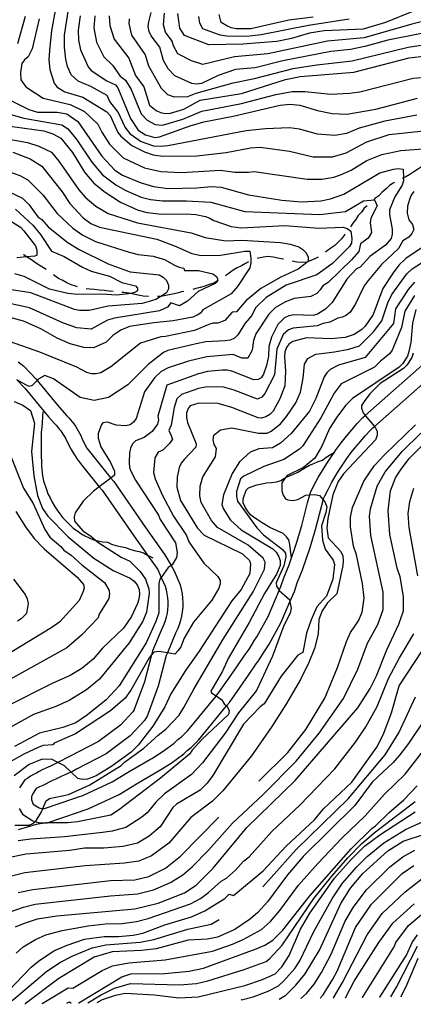
# Model space of a CAD drawing. Units: inches. Extents: x 659982 to 663706, y 4161135 to 4163518.
# Drawn here: x 662588 to 662807, y 4161184 to 4161732 of the extents above; entities that cross this region are included whole.
import ezdxf

# ---------------------------------------------------------------- set-up
doc = ezdxf.new("R2010")
doc.units = ezdxf.units.IN
doc.header["$MEASUREMENT"] = 0
doc.layers.add('Cartografia', color=7, linetype='Continuous')

# ---------------------------------------------------------------- blocks, each defined once
blk = doc.blocks.new('38')
at = {"layer": 'Cartografia', "color": 7, "linetype": 'Continuous'}
blk.add_lwpolyline([(662626.08, 4161185.26), (662626.01, 4161185.21)], dxfattribs=at)
blk = doc.blocks.new('39')
at = {"layer": 'Cartografia', "color": 7, "linetype": 'Continuous'}
blk.add_lwpolyline([(662600.64, 4161184.76), (662600.59, 4161184.72)], dxfattribs=at)
blk = doc.blocks.new('40')
at = {"layer": 'Cartografia', "color": 7, "linetype": 'Continuous'}
for points in [[(663223.85, 4161196.87), (663223.84, 4161196.92)], [(662788.23, 4161188.42), (662788.2, 4161188.38)]]:
    blk.add_lwpolyline(points, dxfattribs=at)
blk = doc.blocks.new('41')
at = {"layer": 'Cartografia', "color": 7, "linetype": 'Continuous'}
for points in [[(663292.33, 4161198.21), (663292.34, 4161198.25)], [(662732.33, 4161187.32), (662732.26, 4161187.29)]]:
    blk.add_lwpolyline(points, dxfattribs=at)
blk = doc.blocks.new('42')
at = {"layer": 'Cartografia', "color": 7, "linetype": 'Continuous'}
for points in [[(663250.67, 4161197.4), (663250.66, 4161197.44)], [(662769.23, 4161188.04), (662769.21, 4161188.01)]]:
    blk.add_lwpolyline(points, dxfattribs=at)
blk = doc.blocks.new('43')
at = {"layer": 'Cartografia', "color": 7, "linetype": 'Continuous'}
for points in [[(663307.77, 4161198.51), (663307.79, 4161198.55)], [(662711.46, 4161186.92), (662711.25, 4161186.88)]]:
    blk.add_lwpolyline(points, dxfattribs=at)
blk = doc.blocks.new('44')
at = {"layer": 'Cartografia', "color": 7, "linetype": 'Continuous'}
for points in [[(663234.73, 4161197.09), (663234.73, 4161197.13)], [(662778.61, 4161188.23), (662778.58, 4161188.19)]]:
    blk.add_lwpolyline(points, dxfattribs=at)
blk = doc.blocks.new('45')
at = {"layer": 'Cartografia', "color": 7, "linetype": 'Continuous'}
for points in [[(663274.1, 4161197.85), (663274.1, 4161197.9)], [(662755.14, 4161187.77), (662755.1, 4161187.73)]]:
    blk.add_lwpolyline(points, dxfattribs=at)
blk = doc.blocks.new('46')
at = {"layer": 'Cartografia', "color": 7, "linetype": 'Continuous'}
for points in [[(663281.92, 4161198.01), (663281.92, 4161198.05)], [(662744.41, 4161187.56), (662744.36, 4161187.52)]]:
    blk.add_lwpolyline(points, dxfattribs=at)
blk = doc.blocks.new('47')
at = {"layer": 'Cartografia', "color": 7, "linetype": 'Continuous'}
blk.add_lwpolyline([(662614.35, 4161185.03), (662614.26, 4161184.98)], dxfattribs=at)
blk = doc.blocks.new('48')
at = {"layer": 'Cartografia', "color": 7, "linetype": 'Continuous'}
for points in [[(663206.36, 4161196.53), (663206.35, 4161196.58)], [(662794.43, 4161188.54), (662794.4, 4161188.5)]]:
    blk.add_lwpolyline(points, dxfattribs=at)
blk = doc.blocks.new('50')
at = {"layer": 'Cartografia', "color": 7, "linetype": 'Continuous'}
blk.add_lwpolyline([(662591.15, 4161184.58), (662591.08, 4161184.53)], dxfattribs=at)
blk = doc.blocks.new('58')
at = {"layer": 'Cartografia', "color": 7, "linetype": 'Continuous'}
for points in [[(662616.72, 4161185.08), (662616.79, 4161185.03)], [(662620.85, 4161185.11), (662620.92, 4161185.16)]]:
    blk.add_lwpolyline(points, dxfattribs=at)

msp = doc.modelspace()

# ---------------------------------------------------------------- linework, layer by layer
at = {"layer": 'Cartografia', "color": 7, "linetype": 'Continuous'}
for points in [[(662608.23, 4161739.48), (662605.77, 4161726.24), (662604.66, 4161715.43), (662604.37, 4161710.03), (662604.9, 4161704.62), (662607.31, 4161697.05), (662608.93, 4161694.88), (662613.25, 4161692.17), (662623.24, 4161689.17), (662636.46, 4161681.03), (662638.35, 4161679.14), (662642.65, 4161669.67), (662644.26, 4161667.49), (662650.47, 4161662.34), (662657.48, 4161658.81), (662662.34, 4161657.17), (662667.75, 4161656.35), (662686.67, 4161656.57), (662702.89, 4161658.42), (662716.4, 4161661.09), (662721.81, 4161661.35), (662738.02, 4161659.14), (662751.25, 4161656.14), (662762.06, 4161656.11), (662769.64, 4161658.25), (662781, 4161664.44), (662793.45, 4161668.46), (662823.18, 4161671.63)], [(662648.88, 4161732.88), (662648.73, 4161730.18), (662650.34, 4161723.69), (662657.88, 4161712.86), (662659.76, 4161706.64), (662666.75, 4161694.19), (662670.26, 4161690.8), (662673.96, 4161689.47), (662681.61, 4161689.69), (662686.2, 4161691.57), (662706.8, 4161697.3), (662718.71, 4161699.65), (662740.17, 4161705.3), (662753.31, 4161707.35), (662772.87, 4161709.46), (662804.1, 4161717.08), (662828.04, 4161720.87), (662844.27, 4161722.79), (662851.03, 4161723.17), (662875.46, 4161722.3), (662882.22, 4161722.69), (662893.98, 4161725.5), (662919.93, 4161739.49)], [(662591.19, 4161734.11), (662586.83, 4161718.99)], [(662598.89, 4161732.87), (662595.07, 4161716.13), (662592.89, 4161711.68), (662590.86, 4161710.06), (662589.37, 4161708.04), (662588.54, 4161703.04), (662588.67, 4161698.99), (662591.5, 4161695.06), (662601.08, 4161688.68), (662616.2, 4161685.27), (662624.16, 4161681.2), (662631.58, 4161674.29), (662633.84, 4161669.7), (662638.11, 4161663.13), (662645.72, 4161655.46), (662657.42, 4161649.9), (662666.51, 4161647.84), (662678.12, 4161647.4), (662699.83, 4161648.66), (662707.73, 4161647.57), (662715.22, 4161647.48), (662718.42, 4161647.98), (662747.98, 4161643.58), (662756.09, 4161643.69), (662762.68, 4161644.74), (662766.5, 4161645.96), (662772.32, 4161648.65), (662781.09, 4161654.02), (662789.41, 4161657.44), (662799.93, 4161659.51), (662812.21, 4161660.44)], [(662808.87, 4161679.31), (662791.03, 4161675.9), (662776.84, 4161671.99), (662769.8, 4161669.06), (662763.3, 4161668), (662753.72, 4161668.72), (662743.59, 4161671.43), (662738.18, 4161672.25), (662724.68, 4161671.58), (662714, 4161670.53), (662670.49, 4161662.14), (662666.81, 4161661.76), (662662.76, 4161662.03), (662655.33, 4161664.62), (662650.07, 4161668.28), (662646.82, 4161672.5), (662642.87, 4161680.88), (662638.31, 4161686.88), (662636.71, 4161690.1), (662627.69, 4161695.11), (662620.56, 4161698.1), (662616.78, 4161701.62), (662614.63, 4161706.35), (662613.68, 4161710.38), (662613.01, 4161717.02), (662613.06, 4161723.76), (662614.98, 4161737.03)], [(662621.73, 4161734.58), (662620.63, 4161726.48), (662620.88, 4161721.07), (662621.95, 4161715.66), (662626.25, 4161706.19), (662627.87, 4161704.03), (662636.5, 4161698.33), (662641.36, 4161696.14), (662642.71, 4161694.52), (662649.69, 4161677.48), (662654, 4161670.98), (662658.05, 4161668.27), (662663.18, 4161666.9), (662665.88, 4161667.17), (662682.92, 4161673.34), (662690.49, 4161675.48), (662706.72, 4161678.68), (662732.95, 4161684.83), (662738.35, 4161685.36), (662743.76, 4161684.8), (662753.75, 4161681.81), (662761.85, 4161680.16), (662769.96, 4161679.87), (662786.18, 4161682.54), (662809.17, 4161688.69)], [(662629.83, 4161734.56), (662629.41, 4161727.8), (662630.74, 4161719.83), (662634.85, 4161711.79), (662639.61, 4161707.11), (662643.94, 4161701), (662646.9, 4161698.69), (662650.12, 4161693.44), (662655.62, 4161680.05), (662659.01, 4161676.37), (662663.46, 4161674.06), (662667.51, 4161673.65), (662678.71, 4161676.98), (662689.42, 4161681.56), (662711.47, 4161685.67), (662730.48, 4161690.73), (662739.61, 4161692.36), (662746.61, 4161692.5), (662761.06, 4161690.97), (662771.44, 4161691.45), (662777.28, 4161692.29), (662806.9, 4161699.91), (662830.89, 4161701.7)], [(662637.94, 4161734.54), (662638.2, 4161729.13), (662640.61, 4161721.56), (662648.69, 4161710.99), (662652.45, 4161701.25), (662657.03, 4161695.02), (662660.25, 4161684.75), (662664.02, 4161681.76), (662666.45, 4161680.68), (662669.15, 4161680.13), (662671.86, 4161680.39), (662679.43, 4161682.54), (662688.36, 4161687.65), (662711.34, 4161691.37), (662735.95, 4161699.15), (662744.06, 4161700.75), (662773.8, 4161703.11), (662804.63, 4161711.14), (662842.47, 4161715.63)], [(662827.37, 4161727.84), (662792.76, 4161720.9), (662780.05, 4161717.42), (662771.94, 4161715.81), (662761.12, 4161714.76), (662734.36, 4161709.42), (662718.94, 4161705.68), (662708.13, 4161704.63), (662698.39, 4161701.41), (662689.19, 4161696.84), (662686.49, 4161696.57), (662683.79, 4161696.85), (662674.34, 4161701.2), (662670.56, 4161704.99), (662668.14, 4161709.59), (662666, 4161717.16), (662661.15, 4161723.39), (662660.08, 4161725.83), (662659.54, 4161728.53), (662659.82, 4161731.23), (662661.18, 4161736.36)], [(662855.76, 4161736.95), (662815.22, 4161732.03), (662806.06, 4161729.97), (662779.52, 4161722.28), (662759.24, 4161720.44), (662726.03, 4161713.47), (662707.47, 4161711.65), (662689.89, 4161707.51), (662683.61, 4161709.45), (662676.06, 4161713.41), (662673.55, 4161717.85), (662672.9, 4161720.39), (662669.12, 4161725.53), (662668.05, 4161729.45), (662668.61, 4161736.07)], [(662806.04, 4161736.81), (662791.43, 4161730.9), (662778.99, 4161727.15), (662757.37, 4161726.12), (662749.26, 4161724.79), (662739.25, 4161721.84), (662731.14, 4161720.24), (662712.21, 4161718.67), (662693.3, 4161718.45), (662679.8, 4161723.62), (662677.1, 4161727.68), (662676.04, 4161735.79)], [(662771.33, 4161732.65), (662748.75, 4161729.1), (662722.38, 4161723.9), (662714.27, 4161722.97), (662703.27, 4161723.14), (662699.55, 4161723.7), (662689.94, 4161727.24), (662688.19, 4161730.49), (662687.64, 4161734.24)], [(662751.17, 4161733.71), (662737.65, 4161732.12), (662716.56, 4161727.31), (662708.45, 4161727.33), (662705.75, 4161727.87), (662703.32, 4161728.96), (662700.08, 4161730.86), (662699.01, 4161735.19)], [(662576.76, 4161690.64), (662593.23, 4161682.49), (662598.09, 4161680.86), (662608.9, 4161680.83), (662614.3, 4161680.01), (662620.5, 4161675.67), (662633.7, 4161656.44), (662640.98, 4161648.59), (662645.29, 4161645.87), (662655.01, 4161641.79), (662662.57, 4161639.61), (662670.41, 4161638.51), (662686.62, 4161638.73), (662694.73, 4161639.52), (662700.14, 4161639.24), (662715.26, 4161634.88), (662733.9, 4161631.86), (662744.71, 4161631.02), (662755.52, 4161631.53), (662760.93, 4161632.6), (662768.23, 4161635.28), (662788.26, 4161647.13), (662795.83, 4161649.27), (662798.53, 4161649.53), (662801.24, 4161649.25), (662801.43, 4161644.3), (662801.49, 4161642.77), (662800.67, 4161640.34), (662796.6, 4161633.86), (662793.61, 4161626.57), (662793.61, 4161623.87), (662795.21, 4161615.76), (662795.2, 4161613.06), (662794.65, 4161610.62), (662791.4, 4161606.85), (662782.74, 4161600.66), (662777.32, 4161594.72), (662775.42, 4161593.65), (662770, 4161587.99), (662761.86, 4161575.03), (662758.07, 4161571.26), (662753.74, 4161568.57), (662751.3, 4161567.76), (662740.49, 4161568.06), (662737.79, 4161567.53), (662735.36, 4161566.45), (662731.56, 4161562.68), (662728.03, 4161555.66), (662726.67, 4161550.53), (662726.38, 4161545.13), (662725.29, 4161539.99), (662723.66, 4161535.13), (662722.3, 4161532.98), (662720.68, 4161532.17), (662718.24, 4161531.9), (662706.09, 4161536.8), (662703.39, 4161537.35), (662700.69, 4161537.35), (662692.58, 4161536.56), (662687.44, 4161535.23), (662669.86, 4161529.05), (662664.95, 4161511.77), (662665.22, 4161509.61), (662664.67, 4161507.18), (662661.69, 4161503.13), (662657.35, 4161499.9), (662652.49, 4161498.02), (662650.86, 4161496.4), (662649.77, 4161493.97), (662649.22, 4161491.28), (662648.94, 4161485.87), (662649.2, 4161483.17), (662650.01, 4161480.73), (662652.43, 4161476.13), (662665.35, 4161456.64), (662666.16, 4161454.2), (662674.77, 4161441.21), (662675.57, 4161435.8), (662675.29, 4161433.1), (662672.85, 4161429.05), (662672.25, 4161428.61), (662670.68, 4161427.44), (662666.8, 4161421.99), (662666.07, 4161420.96), (662665.53, 4161418.53), (662665.49, 4161402.32), (662663.85, 4161397.46), (662658.42, 4161385.58), (662643.49, 4161361.57), (662636.17, 4161353.76), (662625.88, 4161345.4), (662619.39, 4161341.1), (662612.08, 4161338.41), (662599.1, 4161335.2), (662585.3, 4161327.94)], [(662577.95, 4161681.18), (662590.32, 4161677.53), (662611.58, 4161673.93), (662614.71, 4161671.82), (662619.53, 4161666.07), (662628.23, 4161653.16), (662634.15, 4161645.96), (662641.47, 4161640.49), (662647.09, 4161637.37), (662655.66, 4161633.67), (662660.8, 4161632.31), (662667.42, 4161631.48), (662680.93, 4161631.58), (662694.3, 4161630.74), (662713.21, 4161625.69), (662754.96, 4161623.96), (662769.15, 4161625.68), (662779.17, 4161631.61), (662785.38, 4161632.13), (662786.86, 4161628.75), (662783.33, 4161621.86), (662782.92, 4161619.3), (662783.72, 4161613.89), (662781.82, 4161610.79), (662777.49, 4161607.69), (662776.72, 4161603.43), (662772.58, 4161598.64), (662759.63, 4161586.04), (662756.59, 4161584.2), (662755.18, 4161581.96), (662753.29, 4161580.07), (662749.93, 4161578.33), (662740.78, 4161577.25), (662735.92, 4161575.37), (662730.24, 4161572.14), (662726.56, 4161568.49), (662719.41, 4161557.48), (662718.03, 4161553.79), (662717.34, 4161548.52), (662714.89, 4161544.07), (662711.65, 4161543.94), (662706.79, 4161545.98), (662692.06, 4161544.8), (662681.93, 4161542.3), (662670.65, 4161538.7), (662666.77, 4161536.49), (662662.96, 4161532.97), (662657.42, 4161525.3), (662652.79, 4161510.45), (662651.43, 4161508.29), (662649.54, 4161506.94), (662647.1, 4161506.42), (662641.7, 4161506.7), (662636.84, 4161508.34), (662634.41, 4161508.07), (662633.59, 4161506.99), (662631.69, 4161502.13), (662631.68, 4161499.43), (662633.29, 4161494.56), (662638.67, 4161485.9), (662640.82, 4161481.03), (662640.82, 4161478.87), (662638.74, 4161477.28), (662632.37, 4161472.42), (662629.17, 4161469.98), (662623.48, 4161464.32), (662618.87, 4161457.85), (662618.33, 4161455.69), (662618.59, 4161453.25), (662623.17, 4161447.84), (662627.49, 4161445.12), (662630.27, 4161442.69), (662631.53, 4161441.6), (662644.49, 4161433.19), (662649.34, 4161431.01), (662655.01, 4161425.31), (662657.97, 4161420.98), (662659.98, 4161415.67), (662660.1, 4161413.07), (662658.63, 4161402.57), (662656.55, 4161397.61), (662648.95, 4161385.47), (662632.48, 4161365.31), (662625.28, 4161359.48), (662615.52, 4161353.46), (662608.19, 4161350.04), (662595.75, 4161345.61), (662563.88, 4161328.03)], [(662574.56, 4161674.16), (662601.58, 4161670.58), (662606.44, 4161668.94), (662611.03, 4161666.5), (662617.49, 4161658.38), (662624.22, 4161647.55), (662629.34, 4161641.32), (662635.54, 4161636.44), (662644.18, 4161630.73), (662653.89, 4161626.38), (662659.03, 4161625.02), (662667.13, 4161624.19), (662680.64, 4161624.42), (662686.05, 4161623.87), (662691.45, 4161622.78), (662693.88, 4161621.96), (662696.04, 4161620.6), (662705.76, 4161617.33), (662711.16, 4161616.51), (662735.49, 4161617.8), (662754.4, 4161616.4), (662767.92, 4161616.91), (662770.08, 4161616.09), (662772.24, 4161614.73), (662772.77, 4161610.68), (662772.49, 4161607.98), (662771.4, 4161606.09), (662761.92, 4161596.65), (662753.26, 4161590.46), (662736.22, 4161584.56), (662725.12, 4161577.83), (662719.43, 4161572.17), (662716.98, 4161567.58), (662713.46, 4161563.54), (662709.39, 4161557.06), (662707.49, 4161555.17), (662705.06, 4161554.1), (662702.36, 4161553.56), (662691.54, 4161553.05), (662686.14, 4161551.98), (662670.45, 4161548.24), (662668.02, 4161547.16), (662659.62, 4161540.43), (662648.24, 4161529.12), (662637.41, 4161522.12), (662629.57, 4161520.52), (662621.74, 4161522.16), (662606.9, 4161532.47), (662602.04, 4161534.37), (662598.79, 4161532.49), (662597.86, 4161531.56), (662595, 4161528.71), (662593.11, 4161528.18), (662586.61, 4161531.96)], [(662572.54, 4161667.64), (662592.5, 4161663.98), (662598.83, 4161662.08), (662605.74, 4161658.67), (662609.91, 4161653.67), (662620.95, 4161637.69), (662624.45, 4161633.63), (662630.44, 4161628.54), (662637.27, 4161624.54), (662653.61, 4161619.24), (662683.5, 4161613.7), (662691.15, 4161611.16), (662702.77, 4161609.36), (662711.68, 4161609.75), (662733.03, 4161608.35), (662738.43, 4161607.52), (662743.29, 4161605.89), (662745.45, 4161604.53), (662747.34, 4161602.64), (662748.41, 4161600.2), (662748.41, 4161597.77), (662742.99, 4161593.46), (662733.25, 4161589.16), (662722.15, 4161582.7), (662713.76, 4161575.97), (662708.61, 4161569.76), (662706.31, 4161569.63), (662702.18, 4161564.94), (662698.33, 4161563.57), (662695.72, 4161563.44), (662693.21, 4161562.78), (662685.21, 4161559.41), (662669.25, 4161556.08), (662666.55, 4161555.95), (662655.19, 4161552.33), (662638.81, 4161539.14), (662633.26, 4161535.91), (662630.69, 4161535.24), (662627.99, 4161535.24), (662625.42, 4161535.93), (662619.91, 4161538.9), (662599.37, 4161547.35), (662582.36, 4161553.34)], [(662584.25, 4161658.73), (662593.97, 4161654.92), (662600.45, 4161650.85), (662611.76, 4161636.5), (662616.07, 4161630), (662623.35, 4161622.15), (662627.66, 4161618.89), (662632.52, 4161616.99), (662664.4, 4161610.14), (662674.12, 4161606.6), (662683.83, 4161602.26), (662688.97, 4161601.16), (662699.78, 4161601.4), (662713.29, 4161603.53), (662716, 4161603.53), (662716.53, 4161599.74), (662716.52, 4161597.04), (662715.97, 4161594.34), (662709.19, 4161583.81), (662705.67, 4161579.77), (662689.97, 4161570.89), (662688.61, 4161569), (662686.72, 4161567.93), (662684.28, 4161566.85), (662673.47, 4161564.72), (662662.66, 4161563.66), (662649.14, 4161561.53), (662644.27, 4161559.67), (662639.94, 4161556.7), (662636.14, 4161552.93), (662629.11, 4161549.7), (662623.71, 4161549.99), (662616.14, 4161551.9), (662608.85, 4161555.16), (662599.95, 4161560.32), (662590.23, 4161564.67), (662579.97, 4161567.4)], [(662813.47, 4161652.04), (662811.51, 4161650.58), (662809.34, 4161648.96), (662807.18, 4161647.62), (662805.01, 4161646.27), (662802.85, 4161644.93), (662801.43, 4161644.3), (662801.43, 4161644.3), (662800.83, 4161644.03)], [(662581.81, 4161647.83), (662588.27, 4161645.75), (662592.68, 4161643.19), (662600.95, 4161634.9), (662609.03, 4161624.48), (662617.71, 4161616.27), (662623.14, 4161612.44), (662630.2, 4161609.02), (662648.91, 4161602.92), (662653.99, 4161601.71), (662662.35, 4161600.68), (662668.63, 4161598.93), (662674.21, 4161595.85), (662676.79, 4161594.71), (662679.36, 4161594.16), (662679.75, 4161592.81), (662687.59, 4161592.79), (662695.42, 4161590.88), (662697.58, 4161589.52), (662698.12, 4161588.17), (662697.91, 4161586.95), (662697.84, 4161586.55), (662696.76, 4161585.47), (662687.29, 4161581.17), (662681.33, 4161575.78), (662677, 4161573.09), (662672.14, 4161574.72), (662670.25, 4161572.42), (662665.91, 4161570.27), (662640.77, 4161566.29), (662636.98, 4161565.09), (662627.92, 4161560.11), (662619.95, 4161560.8), (662612.55, 4161563.51), (662593.49, 4161572.09), (662581.74, 4161574.69)], [(662796.43, 4161641.7), (662795.81, 4161641.43), (662793.65, 4161640.08), (662791.75, 4161638.2), (662789.58, 4161636.31), (662787.69, 4161634.42), (662785.52, 4161632.81), (662784.91, 4161632.2)], [(662807.14, 4161636.81), (662805.81, 4161634.69), (662804.84, 4161632.35), (662803.75, 4161628.57), (662803.47, 4161624.65), (662804.35, 4161620.98), (662806.56, 4161618.3), (662807.23, 4161615.59), (662806.02, 4161613.32), (662804.38, 4161611.27), (662801.13, 4161609.26), (662798.69, 4161605.07), (662789.21, 4161596.05), (662781.89, 4161587.28), (662779.59, 4161584.21), (662774.61, 4161573.87), (662771.77, 4161569.57), (662769.76, 4161567.97), (662767.47, 4161566.89), (662764.98, 4161566.35), (662760.54, 4161564.01), (662756.83, 4161563.29), (662753.41, 4161561.94), (662740.09, 4161560.77), (662737.63, 4161559.82), (662734.65, 4161557.26), (662731.12, 4161549.03), (662729.69, 4161534.68), (662724.3, 4161524.32), (662722.67, 4161522.29), (662720.37, 4161521.22), (662707.28, 4161526.26), (662700.93, 4161528.03), (662691.47, 4161527.91), (662687.55, 4161527.12), (662678.04, 4161523.82), (662675.44, 4161521.34), (662674.01, 4161516.52), (662672.3, 4161506.69), (662670.95, 4161503.7), (662672.16, 4161501.4), (662672.97, 4161498.97), (662671.47, 4161496.54), (662667.6, 4161492.71), (662665.17, 4161491.77), (662663.27, 4161488.53), (662662.43, 4161480.42), (662663.37, 4161476.77), (662667.54, 4161467.58), (662673.69, 4161456.11), (662680.86, 4161445.25), (662682.07, 4161441.73), (662690.42, 4161429.82), (662698.24, 4161422.5), (662699.58, 4161420.34), (662699.58, 4161418.45), (662698.76, 4161416.02), (662694.96, 4161409.27), (662684.66, 4161397.13), (662679.5, 4161388.23), (662677.6, 4161383.37), (662676.24, 4161381.21), (662674.34, 4161379.32), (662670.19, 4161379.97), (662665.43, 4161380.7), (662662.73, 4161380.43), (662661.41, 4161378.86), (662660.02, 4161377.2), (662649.97, 4161359.13), (662646.72, 4161354.81), (662638.59, 4161347.8), (662619.1, 4161334.88), (662607.2, 4161329.78), (662606.52, 4161328.83), (662601.11, 4161328.44), (662598.68, 4161327.5), (662590.42, 4161323.6), (662576.76, 4161315.94)], [(662582.58, 4161636.3), (662589.6, 4161633.04), (662593.37, 4161629.25), (662598.22, 4161622.75), (662600.38, 4161621.12), (662603.88, 4161617.06), (662614.4, 4161608.66), (662620.87, 4161604.59), (662637.34, 4161596.44), (662649.49, 4161592.07), (662665.7, 4161590.41), (662667.86, 4161589.05), (662669.75, 4161587.16), (662670.82, 4161584.72), (662670.81, 4161582.56), (662669.73, 4161580.4), (662666.58, 4161578.41), (662663.77, 4161576.63), (662661.34, 4161575.83), (662656.2, 4161574.49), (662637.28, 4161572.92), (662626.73, 4161570.52), (662621.33, 4161570.53), (662618.63, 4161571.08), (662594.33, 4161580.33), (662583.52, 4161581.98)], [(662781.33, 4161628.73), (662779.56, 4161627.42), (662778.21, 4161625.26), (662776.31, 4161623.37), (662774.95, 4161621.21), (662773.33, 4161619.06), (662772.09, 4161617.09)], [(662575.53, 4161624.97), (662588.48, 4161616.83), (662590.36, 4161614.93), (662596.83, 4161606.54), (662597.63, 4161604.1), (662597.63, 4161601.4), (662596.54, 4161600.86), (662591.97, 4161600.38), (662586.54, 4161599.81)], [(662585.73, 4161627), (662595.37, 4161618.02), (662599.68, 4161612.88), (662605.73, 4161603.55), (662612.75, 4161600.56), (662623, 4161594.58), (662627.86, 4161592.41), (662638.12, 4161589.68), (662644.87, 4161586.15), (662652.43, 4161584.23), (662653.51, 4161582.88), (662653.51, 4161581.52), (662652.42, 4161580.72), (662649.99, 4161579.91), (662641.88, 4161579.13), (662633.77, 4161579.69), (662620.26, 4161579.46), (662614.86, 4161580.01), (662604.59, 4161582.47), (662590.56, 4161589.53), (662585.43, 4161590.9)], [(662769.1, 4161613.08), (662768.72, 4161612.58), (662767.09, 4161610.42), (662765.19, 4161608.54), (662763.3, 4161606.65), (662761.13, 4161605.3), (662758.97, 4161603.69), (662758.11, 4161603.05)], [(662813.56, 4161606.79), (662802.73, 4161599.52), (662798.94, 4161595.75), (662795.68, 4161591.44), (662789.99, 4161582.8), (662784.54, 4161568.22), (662780.2, 4161561.75), (662778.31, 4161559.86), (662773.98, 4161557.17), (662769.11, 4161555.56), (662761, 4161554.77), (662747.49, 4161555.34), (662739.91, 4161553.2), (662737.75, 4161551.85), (662736.39, 4161549.97), (662735.58, 4161547.54), (662735.3, 4161544.83), (662735.82, 4161536.73), (662735.53, 4161528.62), (662732.81, 4161521.33), (662729.01, 4161514.58), (662727.11, 4161512.69), (662724.94, 4161511.35), (662722.51, 4161510.54), (662720.62, 4161510.82), (662706.04, 4161516.53), (662698.48, 4161518.71), (662687.67, 4161519.01), (662682.8, 4161517.4), (662681.72, 4161516.05), (662680.9, 4161513.62), (662680.89, 4161510.92), (662681.43, 4161508.22), (662686.26, 4161496.31), (662685.98, 4161494.42), (662679.48, 4161487.68), (662677.85, 4161485.52), (662676.77, 4161483.09), (662675.67, 4161477.69), (662675.39, 4161472.29), (662677.53, 4161464.72), (662686.95, 4161449.29), (662690.73, 4161445.49), (662712.05, 4161435.17), (662715.82, 4161431.38), (662716.36, 4161429.48), (662716.07, 4161424.08), (662711.19, 4161415.17), (662706.04, 4161408.97), (662687.86, 4161380.91), (662680.26, 4161370.12), (662672.12, 4161357.17), (662668.86, 4161349.88), (662662.08, 4161339.09), (662653.95, 4161328.58), (662650.15, 4161324.8), (662639.32, 4161316.99), (662630.66, 4161311.61), (662625.79, 4161309.73), (662623.09, 4161309.47), (662620.39, 4161310.02), (662616.69, 4161313.6), (662613.11, 4161317.06), (662609.24, 4161319), (662606.09, 4161320.59), (662600.69, 4161320.88), (662593.38, 4161317.92), (662584.99, 4161311.46)], [(662585.46, 4161284.16), (662593.29, 4161284.14), (662595.46, 4161284.95), (662596.62, 4161286.09), (662597.36, 4161286.83), (662600.07, 4161291.15), (662600.97, 4161293.29), (662602.79, 4161297.63), (662604.68, 4161298.98), (662615.23, 4161301.11), (662627.13, 4161306.49), (662644.46, 4161317.25), (662646.35, 4161319.14), (662657.18, 4161326.94), (662665.04, 4161334.22), (662669.37, 4161337.45), (662676.69, 4161345.27), (662679.4, 4161349.58), (662684.83, 4161359.84), (662701.26, 4161387.65), (662717.81, 4161413.96), (662724.18, 4161426.49), (662724.6, 4161430.41), (662723.53, 4161432.71), (662715.03, 4161439.89), (662698.03, 4161449.66), (662694.78, 4161453.74), (662689.01, 4161463.61), (662688.34, 4161467.39), (662688.49, 4161472.79), (662689.96, 4161477.96), (662696.93, 4161489.16), (662697.46, 4161493.71), (662696.25, 4161496.01), (662695.58, 4161498.58), (662696, 4161501.15), (662699.68, 4161504.12), (662706.01, 4161505.18), (662720.86, 4161502.17), (662725.59, 4161502.29), (662727.91, 4161503.38), (662733.04, 4161507.41), (662736.42, 4161511.45), (662741.58, 4161519.14), (662744.16, 4161525.08), (662745.73, 4161532.87), (662746.5, 4161540.62), (662748.26, 4161543.85), (662752.73, 4161546.27), (662763.14, 4161547.47), (662771.03, 4161548.96), (662777.07, 4161550.81), (662784.84, 4161558.69), (662789.41, 4161564.81), (662792.68, 4161574.74), (662794.96, 4161579.37), (662803.25, 4161591.01), (662806.22, 4161593.7), (662817.19, 4161600.7)], [(662602.81, 4161593.3), (662598.96, 4161595.72), (662596.81, 4161597.08), (662594.65, 4161598.71), (662592.49, 4161600.06), (662591.97, 4161600.38), (662591.97, 4161600.38), (662590.33, 4161601.42), (662590.24, 4161601.47)], [(662734.79, 4161599.1), (662734.36, 4161599.15), (662731.66, 4161599.7), (662728.96, 4161600.25), (662726.26, 4161600.53), (662723.56, 4161600.26), (662720.85, 4161599.73), (662720.03, 4161599.45)], [(662715.39, 4161597.59), (662713.55, 4161596.77), (662711.38, 4161595.43), (662708.95, 4161594.35), (662706.78, 4161593.01), (662704.62, 4161591.39), (662702.59, 4161589.89)], [(662753.95, 4161600.29), (662752.47, 4161599.38), (662750.04, 4161598.3), (662748.41, 4161597.77), (662747.6, 4161597.5), (662744.9, 4161597.24), (662742.2, 4161597.51), (662739.64, 4161598.02)], [(662620.2, 4161583.71), (662619.2, 4161584.05), (662616.77, 4161584.87), (662614.34, 4161585.95), (662612.18, 4161587.31), (662609.76, 4161588.4), (662607.6, 4161589.75), (662606.83, 4161590.32)], [(662807.56, 4161586.27), (662804.03, 4161582.23), (662796.98, 4161571.43), (662795.88, 4161563.33), (662780.16, 4161544.45), (662765.28, 4161540.17), (662760.68, 4161537.74), (662758.78, 4161535.86), (662757.43, 4161533.7), (662752.8, 4161521.55), (662749.27, 4161514.53), (662738.97, 4161502.13), (662733.01, 4161496.74), (662728.68, 4161494.04), (662721.11, 4161493.52), (662716.24, 4161491.64), (662710.28, 4161486.25), (662706.21, 4161479.78), (662701.32, 4161467.9), (662700.49, 4161462.5), (662701.3, 4161460.33), (662705.34, 4161453.84), (662711.27, 4161448.42), (662728.81, 4161437.83), (662730.7, 4161435.94), (662732.04, 4161433.77), (662732.85, 4161431.34), (662732.84, 4161428.63), (662730.93, 4161423.77), (662724.15, 4161412.98), (662715.73, 4161396.79), (662704.06, 4161376.82), (662700.8, 4161369.8), (662694.29, 4161358.73), (662694.82, 4161357.65), (662697.32, 4161355.98), (662700.49, 4161353.85), (662701.84, 4161351.69), (662703.1, 4161350.42), (662703.72, 4161349.79), (662704.53, 4161347.63), (662704.25, 4161345.74), (662689.35, 4161331.72), (662683.93, 4161325.79), (662682.58, 4161323.63), (662666.33, 4161310.16), (662643.04, 4161292.39), (662638.71, 4161289.7), (662620.32, 4161285.96), (662614.92, 4161285.44), (662604.11, 4161285.46), (662603.47, 4161285.35), (662603.03, 4161285.29), (662597.35, 4161284.4), (662587.34, 4161281.45)], [(662698.36, 4161587.23), (662698.12, 4161587.08), (662697.91, 4161586.95), (662697.9, 4161586.94), (662695.96, 4161585.74), (662693.52, 4161584.93), (662691.09, 4161584.13), (662688.65, 4161583.32), (662685.95, 4161582.79), (662684.31, 4161582.25)], [(662807.53, 4161578.84), (662802.24, 4161570.07), (662800.34, 4161561.13), (662796.18, 4161550.67), (662795.1, 4161548.4), (662793.61, 4161546.34), (662788.62, 4161542.42), (662785.34, 4161538.97), (662766.87, 4161529.62), (662762.9, 4161524.54), (662755.49, 4161510.77), (662745.57, 4161495.22), (662743.67, 4161493.33), (662735.03, 4161487.55), (662723.79, 4161483.79), (662712.69, 4161478.41), (662710.8, 4161476.79), (662708.62, 4161469.77), (662708.61, 4161467.07), (662709.15, 4161464.37), (662719.92, 4161449.48), (662723.69, 4161445.68), (662734.21, 4161437.55), (662735.83, 4161435.38), (662736.09, 4161433.49), (662735, 4161428.36), (662730.65, 4161418.91), (662730.92, 4161417.02), (662732.26, 4161414.85), (662732.38, 4161414.74), (662738.19, 4161409.43), (662738.36, 4161408.43), (662738.99, 4161404.84), (662738.45, 4161402.13), (662734.91, 4161395.12), (662728.66, 4161378.11), (662719.69, 4161358.94), (662709.66, 4161346.54), (662702.33, 4161335.2), (662689.77, 4161318.83), (662683.62, 4161312.26), (662668.68, 4161301.56), (662663.87, 4161296.94), (662658.98, 4161290.99), (662656.02, 4161288.56), (662647.07, 4161282.79), (662639.6, 4161280.78), (662634.22, 4161279.98), (662612.94, 4161277.61), (662594.23, 4161276.34), (662587.3, 4161275.28)], [(662639.98, 4161581.07), (662637.84, 4161581.3), (662635.14, 4161581.58), (662632.44, 4161581.85), (662629.74, 4161582.13), (662627.04, 4161582.41), (662625.06, 4161582.61)], [(662659.76, 4161578.26), (662659.45, 4161578.26), (662656.75, 4161578.54), (662654.05, 4161579.09), (662651.35, 4161579.63), (662649.99, 4161579.91), (662648.65, 4161580.18), (662645.95, 4161580.47), (662644.96, 4161580.57)], [(662679.44, 4161581.18), (662678.11, 4161580.92), (662675.67, 4161580.11), (662672.97, 4161579.58), (662670.27, 4161579.05), (662667.56, 4161578.51), (662666.59, 4161578.41), (662666.58, 4161578.41), (662664.86, 4161578.25), (662664.76, 4161578.25)], [(662808.33, 4161571.14), (662806.42, 4161563.57), (662805.58, 4161552.77), (662804.48, 4161547.63), (662803.67, 4161545.2), (662800.95, 4161540.89), (662799.06, 4161539), (662773.07, 4161521.5), (662769.28, 4161517.72), (662764.39, 4161511.25), (662760.32, 4161504.78), (662755.98, 4161495.06), (662752.18, 4161488.31), (662745.95, 4161483.19), (662736.75, 4161478.62), (662735.93, 4161477.51), (662733.76, 4161474.57), (662733.75, 4161470.25), (662734.56, 4161467.82), (662735.9, 4161465.65), (662737.25, 4161465.11), (662739.95, 4161464.83), (662742.66, 4161465.36), (662747.26, 4161467.78), (662749.36, 4161467.9), (662752.12, 4161468.04), (662754.83, 4161467.49), (662756.88, 4161465.06), (662757.79, 4161463.97), (662758.86, 4161461.27), (662758.31, 4161458.03), (662755.86, 4161450.74), (662756.38, 4161442.63), (662757.99, 4161437.76), (662762.3, 4161431.53), (662763.1, 4161429.1), (662762.27, 4161420.99), (662758.74, 4161411.54), (662753.32, 4161405.61), (662750.06, 4161398.32), (662747.6, 4161391.03), (662745.42, 4161380.23), (662742.71, 4161378.61), (662733.49, 4161367.01), (662723.99, 4161351.63), (662721.83, 4161350.02), (662712.61, 4161340.31), (662695.52, 4161311.71), (662692.26, 4161307.39), (662688.47, 4161303.62), (662675.21, 4161295.82), (662673.31, 4161293.93), (662666.26, 4161283.14), (662660.03, 4161278.02), (662653.53, 4161273.99), (662645.69, 4161272.12), (662634.88, 4161271.33), (662624.07, 4161271.36), (662615.96, 4161270.03), (662591.63, 4161267.93), (662580.81, 4161265.8)], [(662806.91, 4161546.82), (662806.1, 4161544.39), (662803.38, 4161540.07), (662801.49, 4161538.18), (662788.49, 4161529.84), (662782.8, 4161524.18), (662779.55, 4161519.86), (662778.19, 4161517.7), (662778.19, 4161516.08), (662778.99, 4161513.65), (662780.25, 4161512.14), (662785.36, 4161505.98), (662785.73, 4161505.52), (662786.8, 4161503.09), (662786.8, 4161500.93), (662785.98, 4161498.5), (662768.1, 4161479.62), (662765.11, 4161475.31), (662762.12, 4161468.02), (662759.39, 4161454.78), (662758.83, 4161449.38), (662759.63, 4161443.97), (662766.64, 4161436.39), (662767.71, 4161433.95), (662767.97, 4161431.25), (662767.7, 4161428.55), (662764.41, 4161412.88), (662759.27, 4161407.76), (662756.28, 4161403.44), (662754.38, 4161398.58), (662754.09, 4161390.47), (662751.91, 4161382.37), (662748.91, 4161374.54), (662744.29, 4161365.1), (662736.42, 4161351.87), (662728.28, 4161338.92), (662716.99, 4161322.7), (662701.09, 4161303.26), (662695.34, 4161297.52), (662683.19, 4161288.4), (662670.96, 4161274.07), (662661.39, 4161267.09), (662654.31, 4161263.99), (662646.41, 4161262.84), (662624.58, 4161261.49), (662591.03, 4161257.57), (662576.71, 4161253.94)], [(662587.18, 4161542.03), (662588.81, 4161540.87), (662590.38, 4161539.63), (662597.19, 4161532.4), (662597.86, 4161531.57), (662597.86, 4161531.56), (662610.17, 4161516.51), (662614.37, 4161511.95), (662615.4, 4161510.86), (662616.4, 4161509.73), (662617.35, 4161508.56), (662618.25, 4161507.36), (662619.11, 4161506.13), (662619.92, 4161504.86), (662620.68, 4161503.57), (662621.39, 4161502.24), (662622.05, 4161500.89), (662622.65, 4161499.51), (662623.21, 4161498.12), (662625.36, 4161493.86), (662638.74, 4161477.28), (662638.74, 4161477.28), (662640.36, 4161475.29), (662658.07, 4161449.68), (662668.86, 4161434.62), (662672.25, 4161428.61), (662672.25, 4161428.6), (662673.98, 4161425.56), (662677.29, 4161417.78), (662677.92, 4161415.35), (662678.38, 4161412.88), (662678.67, 4161410.39), (662678.79, 4161407.89), (662678.73, 4161405.38), (662678.5, 4161402.88), (662678.09, 4161400.41), (662677.51, 4161397.97), (662676.76, 4161395.58), (662675.85, 4161393.24), (662674.78, 4161390.98), (662670.19, 4161379.97), (662670.19, 4161379.96), (662669.61, 4161378.57), (662665.15, 4161361.52), (662659.44, 4161346.16), (662659.18, 4161345.08), (662657.41, 4161342.25), (662649.5, 4161333.77), (662636.18, 4161323.84), (662619.61, 4161315.29), (662617.44, 4161313.94), (662616.69, 4161313.6), (662616.68, 4161313.6), (662615.58, 4161313.12), (662613.73, 4161312.3), (662611.89, 4161311.47), (662610.05, 4161310.62), (662608.22, 4161309.77), (662606.39, 4161308.9), (662604.57, 4161308.03), (662602.75, 4161307.14), (662600.93, 4161306.24), (662599.13, 4161305.33), (662597.33, 4161304.42), (662595.17, 4161301.27), (662594.66, 4161299.78), (662594.67, 4161298.21), (662595.18, 4161296.64), (662595.65, 4161295.82), (662597.06, 4161294.93), (662598.87, 4161293.8), (662600.38, 4161293.29), (662600.96, 4161293.29), (662600.97, 4161293.29), (662601.93, 4161293.29), (662618.28, 4161298.95), (662620.87, 4161299.82), (662623.15, 4161300.57), (662639.54, 4161308.2), (662648.91, 4161314.02), (662660.8, 4161320.79), (662661.53, 4161321.25), (662667.89, 4161325.2), (662674.07, 4161329.81), (662675.97, 4161331.7), (662678.13, 4161333.31), (662679.86, 4161335.03), (662681.58, 4161336.74), (662697.32, 4161355.97), (662697.32, 4161355.98), (662698.27, 4161357.13), (662704.11, 4161365.56), (662708.81, 4161372.14), (662713.06, 4161378.51), (662714.69, 4161380.65), (662715.96, 4161382.68), (662717.32, 4161384.85), (662718.68, 4161387), (662719.9, 4161388.96), (662726.15, 4161400.29), (662732.38, 4161414.74), (662732.38, 4161414.74), (662733.32, 4161416.92), (662734.95, 4161421.78), (662737.89, 4161428.91), (662741.98, 4161441.06), (662744.91, 4161450.88), (662748.18, 4161463.55), (662749.36, 4161467.89), (662749.36, 4161467.9), (662749.74, 4161469.27), (662751.85, 4161473.41), (662754.07, 4161477.49), (662756.41, 4161481.5), (662758.86, 4161485.45), (662761.42, 4161489.33), (662763.11, 4161491.75), (662764.08, 4161493.14), (662766.85, 4161496.87), (662769.72, 4161500.52), (662772.7, 4161504.1), (662775.77, 4161507.58), (662778.94, 4161510.99), (662780.24, 4161512.13), (662780.25, 4161512.14), (662813.17, 4161541.22)], [(662587.82, 4161293.38), (662589.69, 4161290.11), (662592.8, 4161288.15), (662595.42, 4161286.51), (662596.62, 4161286.1), (662596.62, 4161286.09), (662599.06, 4161285.29), (662603.02, 4161285.29), (662603.03, 4161285.29), (662603.27, 4161285.29), (662603.47, 4161285.35), (662603.47, 4161285.36), (662620.86, 4161291.37), (662623.39, 4161292.22), (662626.09, 4161293.11), (662643.35, 4161301.15), (662652.99, 4161307.14), (662666.59, 4161314.97), (662672.4, 4161318.58), (662679.3, 4161323.73), (662681.2, 4161325.62), (662683.36, 4161327.23), (662685.5, 4161329.35), (662687.51, 4161331.35), (662703.1, 4161350.41), (662703.1, 4161350.42), (662704.66, 4161352.31), (662710.65, 4161360.95), (662715.39, 4161367.59), (662719.57, 4161373.86), (662721.27, 4161376.09), (662722.74, 4161378.43), (662724.08, 4161380.58), (662725.45, 4161382.74), (662726.8, 4161384.91), (662733.34, 4161396.76), (662738.36, 4161408.42), (662738.36, 4161408.43), (662740.79, 4161414.05), (662742.44, 4161418.98), (662745.38, 4161426.1), (662749.6, 4161438.63), (662752.61, 4161448.73), (662755.91, 4161461.49), (662756.88, 4161465.05), (662756.88, 4161465.06), (662757.22, 4161466.29), (662757.79, 4161467.37), (662759.56, 4161470.98), (662761.44, 4161474.55), (662763.43, 4161478.05), (662765.52, 4161481.5), (662767.72, 4161484.88), (662770.01, 4161488.19), (662772.41, 4161491.43), (662774.89, 4161494.6), (662777.48, 4161497.7), (662780.15, 4161500.71), (662782.92, 4161503.65), (662784.42, 4161505.15), (662785.35, 4161505.97), (662785.36, 4161505.98), (662818.44, 4161535.2)], [(662586.61, 4161531.96), (662591.17, 4161527.12), (662604.12, 4161511.26), (662607.63, 4161507.45), (662608.33, 4161506.69), (662609.01, 4161505.92), (662609.68, 4161505.12), (662610.32, 4161504.31), (662610.94, 4161503.49), (662611.54, 4161502.65), (662612.11, 4161501.79), (662612.67, 4161500.92), (662613.2, 4161500.03), (662613.7, 4161499.13), (662614.19, 4161498.22), (662616.72, 4161493.19), (662617.22, 4161492.27), (662617.75, 4161491.36), (662618.3, 4161490.46), (662618.86, 4161489.57), (662619.44, 4161488.7), (662620.03, 4161487.83), (662620.64, 4161486.98), (662621.27, 4161486.14), (662621.92, 4161485.31), (662622.58, 4161484.5), (662623.26, 4161483.7), (662632.37, 4161472.42), (662632.37, 4161472.42), (662633.94, 4161470.49), (662651.52, 4161445.07), (662659.17, 4161434.41), (662664.96, 4161426.33), (662666.8, 4161421.99), (662666.8, 4161421.98), (662668.89, 4161417.06), (662669.51, 4161414.97), (662669.99, 4161412.84), (662670.31, 4161410.69), (662670.48, 4161408.52), (662670.48, 4161406.34), (662670.33, 4161404.17), (662670.03, 4161402.01), (662669.56, 4161399.88), (662668.95, 4161397.79), (662668.19, 4161395.75), (662667.28, 4161393.78), (662662.01, 4161381.13), (662661.41, 4161378.86), (662661.41, 4161378.86), (662657.51, 4161363.93), (662651.77, 4161348.5), (662651.7, 4161348.22), (662651.03, 4161347.15), (662644.13, 4161339.75), (662631.92, 4161330.64), (662615.88, 4161322.37), (662609.24, 4161319), (662609.23, 4161319), (662605.24, 4161316.98), (662603.99, 4161316.42), (662602.32, 4161315.63), (662600.66, 4161314.81), (662599.01, 4161313.97), (662597.37, 4161313.1), (662595.76, 4161312.2), (662594.15, 4161311.27), (662592.57, 4161310.32), (662591, 4161309.34), (662587.95, 4161304.89)], [(662584.98, 4161519.82), (662589.84, 4161517.92), (662594.16, 4161514.93), (662596.3, 4161507.9), (662594.64, 4161491.96), (662595.96, 4161478.44), (662598.09, 4161467.63), (662600.77, 4161460.32), (662603.74, 4161455.99), (662615.06, 4161444.61), (662629.35, 4161432.69), (662640.14, 4161425.9), (662649.59, 4161421.55), (662651.75, 4161419.93), (662653.37, 4161417.76), (662654.44, 4161415.32), (662654.7, 4161412.61), (662654.43, 4161409.91), (662653.61, 4161407.49), (662650.35, 4161400.2), (662645.74, 4161393.73), (662634.09, 4161382.68), (662628.94, 4161376.47), (662622.71, 4161371.35), (662616.21, 4161367.32), (662606.47, 4161363.02), (662580.77, 4161350.11)], [(662600.91, 4161514.1), (662600.35, 4161505.46), (662600.07, 4161502.76), (662600.06, 4161500.05), (662600.05, 4161494.65), (662600.04, 4161489.24), (662600.3, 4161486.54), (662600.29, 4161483.84), (662600.82, 4161478.43), (662601.35, 4161475.73), (662602.96, 4161470.86), (662603.77, 4161468.42), (662605.11, 4161466.26), (662606.19, 4161463.82), (662607.53, 4161461.66), (662608.88, 4161459.49), (662610.49, 4161457.33), (662612.11, 4161455.16), (662614, 4161453.26), (662615.88, 4161451.37), (662617.77, 4161449.47), (662619.93, 4161448.11), (662622.09, 4161446.49), (662624.25, 4161445.13), (662626.68, 4161444.04), (662629.1, 4161442.96), (662630.27, 4161442.69), (662631.54, 4161442.41), (662634.24, 4161441.86), (662636.94, 4161441.59), (662639.1, 4161440.5), (662641.53, 4161439.68), (662644.23, 4161439.13), (662646.93, 4161438.59), (662649.36, 4161437.77), (662651.79, 4161436.94), (662654.49, 4161436.4), (662656.92, 4161435.58), (662659.17, 4161434.41), (662662.14, 4161432.85)], [(662582.89, 4161235.79), (662590.26, 4161238.49), (662596.69, 4161240.08), (662638.59, 4161244.84), (662653.58, 4161245.91), (662662.51, 4161248.15), (662671.98, 4161252.18), (662678.77, 4161256.47), (662683.94, 4161260.84), (662693.11, 4161270.23), (662706.44, 4161285.28), (662723.48, 4161301.12), (662741.88, 4161319.7), (662754.51, 4161335.24), (662768.07, 4161354.56), (662776.11, 4161370.84), (662781.53, 4161385.34), (662787.26, 4161395.8), (662790.2, 4161404.17), (662790.2, 4161413.84), (662783.27, 4161445.26), (662782.49, 4161456.07), (662783.04, 4161460.12), (662786.86, 4161472.82), (662791.2, 4161480.78), (662800.68, 4161492.09), (662811.12, 4161502.21)], [(662721.1, 4161308.6), (662737.16, 4161324.58), (662747.2, 4161337.25), (662757.78, 4161354.79), (662764.85, 4161371.8), (662769.75, 4161386.38), (662771.93, 4161391.24), (662776.54, 4161397.72), (662778.44, 4161402.57), (662779.54, 4161410.41), (662778.75, 4161418.52), (662775.28, 4161434.47), (662773.67, 4161439.34), (662772.07, 4161450.16), (662772.09, 4161455.56), (662773.18, 4161460.96), (662779.44, 4161475.54), (662785.4, 4161484.17), (662790.82, 4161490.11), (662808.16, 4161506.82)], [(662585.84, 4161227.41), (662590.71, 4161229.56), (662598.02, 4161231.97), (662608.83, 4161233.57), (662652.08, 4161237.51), (662665.06, 4161240.71), (662679.67, 4161246.35), (662686.17, 4161250.66), (662695.65, 4161260.09), (662714.35, 4161282.75), (662741.18, 4161308.89), (662776.14, 4161349.34), (662782.92, 4161360.13), (662786.46, 4161367.15), (662792.17, 4161381.73), (662798.96, 4161396.04), (662801.41, 4161403.33), (662801.43, 4161411.44), (662799.57, 4161422.25), (662797.96, 4161427.12), (662793.95, 4161445.78), (662792.9, 4161459.29), (662794.28, 4161470.1), (662797, 4161477.39), (662799.72, 4161481.71), (662804.6, 4161488.18), (662814.08, 4161497.61)], [(662581.94, 4161492.53), (662590.26, 4161471.7), (662595.65, 4161463.04), (662602.1, 4161448.7), (662604.79, 4161444.37), (662610.99, 4161439.22), (662612.61, 4161437.05), (662616.65, 4161434.34), (662622.59, 4161428.92), (662635.26, 4161419.16), (662637.69, 4161415.1), (662637.95, 4161412.93), (662637.67, 4161410.23), (662632.25, 4161401.6), (662631.76, 4161399.5), (662622.41, 4161389.92), (662614.36, 4161382.72), (662575.8, 4161361.47)], [(662739.14, 4161432.64), (662738.27, 4161440.24), (662737.74, 4161442.94), (662736.39, 4161444.57), (662734.5, 4161446.47), (662727.21, 4161449.73), (662722.9, 4161452.44), (662720.74, 4161453.8), (662718.58, 4161455.15), (662716.42, 4161456.78), (662714.81, 4161458.95), (662713.46, 4161461.11), (662712.39, 4161463.55), (662712.39, 4161465.71), (662714.02, 4161470.57), (662715.38, 4161471.92), (662719.98, 4161473.53), (662722.68, 4161474.06), (662725.39, 4161474.6), (662728.09, 4161474.86), (662730.79, 4161475.12), (662733.23, 4161475.93), (662735.39, 4161477.27), (662735.93, 4161477.51), (662740.26, 4161479.42), (662742.7, 4161480.5), (662747.03, 4161483.19), (662749.19, 4161484.53), (662751.63, 4161485.34), (662754.06, 4161486.41), (662756.5, 4161487.22), (662758.39, 4161488.84), (662763.11, 4161491.75), (662763.34, 4161491.89)], [(662809.43, 4161422.76), (662804.6, 4161449.72), (662804.11, 4161457.5), (662804.94, 4161464.26), (662807.27, 4161471.72)], [(662585.91, 4161458.74), (662591.29, 4161450.08), (662596.14, 4161443.58), (662601.8, 4161437.89), (662620.14, 4161422.17), (662623.64, 4161418.11), (662623.91, 4161416.21), (662623.36, 4161414.05), (662621.19, 4161409.19), (662610.35, 4161397.33), (662606.01, 4161394.1), (662570.83, 4161372.84)], [(662584.73, 4161420.91), (662591.2, 4161412.51), (662592.27, 4161410.08), (662592.81, 4161407.37), (662591.98, 4161401.97), (662589, 4161399), (662586.84, 4161397.66)], [(662586.07, 4161212.81), (662590, 4161216.45), (662596.81, 4161220.51), (662602.59, 4161223.04), (662611.64, 4161225.45), (662626.1, 4161228.14), (662635.55, 4161229.14), (662645.11, 4161229.44), (662653.13, 4161230.5), (662659.5, 4161232.08), (662683.04, 4161240.32), (662688.58, 4161243.35), (662693.16, 4161246.69), (662700.09, 4161252.92), (662703.06, 4161254.53), (662708.07, 4161258.98), (662712.55, 4161263.97), (662715.66, 4161266.52), (662728.19, 4161280.47), (662743.89, 4161295.29), (662763.21, 4161315.45), (662774.8, 4161330.21), (662780.57, 4161338.79), (662786.85, 4161350.18), (662793.2, 4161365.65), (662799.29, 4161377.24), (662807.19, 4161390.61)], [(662581.43, 4161191.48), (662594.43, 4161204.96), (662598.5, 4161208.46), (662607.16, 4161214.11), (662614.46, 4161217.34), (662624.2, 4161220.56), (662635.01, 4161222.15), (662643.12, 4161222.13), (662651.23, 4161222.92), (662656.64, 4161223.99), (662668.81, 4161228.54), (662683.69, 4161233.1), (662690.99, 4161236.32), (662702.09, 4161243.32), (662704.53, 4161245.75), (662706.96, 4161244.93), (662723.48, 4161258.67), (662736.22, 4161272.42), (662751.93, 4161286.98), (662757.08, 4161293.18), (662772.79, 4161308), (662786.62, 4161327.43), (662790.15, 4161334.44), (662794.78, 4161346.59), (662799.14, 4161361.72), (662811.89, 4161381.14)], [(662828.88, 4161366.24), (662804.19, 4161329.54), (662799.31, 4161323.07), (662795.79, 4161319.03), (662784.14, 4161307.97), (662774.38, 4161295.03), (662745.66, 4161266.72), (662736.98, 4161256.48), (662725.86, 4161241.37), (662720.44, 4161235.44), (662716.38, 4161231.94), (662707.72, 4161226.01), (662697.98, 4161221.71), (662692.57, 4161220.64), (662681.76, 4161220.13), (662663.91, 4161215.31), (662655.8, 4161214.26), (662639.58, 4161213.49), (662629.58, 4161210.54), (662609.82, 4161198.7), (662591.15, 4161184.58)], [(662723.27, 4161249.68), (662741.88, 4161270.51), (662770.74, 4161298.68), (662791.2, 4161323.23), (662798.83, 4161335.54), (662808.23, 4161355.47)], [(662600.64, 4161184.76), (662615.02, 4161193.6), (662617.57, 4161193.31), (662633.92, 4161203.26), (662639.7, 4161205.79), (662648.75, 4161207.52), (662668.89, 4161209.08), (662695.23, 4161214.03), (662706.49, 4161217.83), (662712.35, 4161220.48), (662722.58, 4161225.97), (662727.45, 4161230.55), (662732.74, 4161236.62), (662743.18, 4161250.65), (662753.81, 4161262.83), (662767.16, 4161276.86), (662780.17, 4161289.34), (662790.93, 4161301.39), (662802.39, 4161312.52), (662822.78, 4161338.76)], [(662620.92, 4161185.16), (662644.95, 4161199.7), (662649.82, 4161201.31), (662668.74, 4161201.52), (662682.25, 4161202.84), (662690.37, 4161204.44), (662719.58, 4161215.17), (662724.45, 4161217.32), (662728.78, 4161220.01), (662734.47, 4161225.67), (662749.38, 4161244.82), (662772.42, 4161270.98), (662783.8, 4161282.3), (662785.97, 4161283.65), (662793.55, 4161291.2), (662801.68, 4161298.2), (662808.99, 4161306.02)], [(662626.08, 4161185.26), (662633, 4161189.52), (662640.9, 4161193.37), (662649.77, 4161195.9), (662676.9, 4161195.17), (662686.4, 4161195.98), (662692.78, 4161197.4), (662712.88, 4161203.73), (662725.04, 4161208.16), (662727.13, 4161209.84), (662734.03, 4161217.32), (662751.67, 4161243.19), (662761.57, 4161255.74), (662770.51, 4161265.85), (662778.21, 4161273.77), (662785.08, 4161279.79), (662807.89, 4161297.24)], [(662587.25, 4161246.59), (662595.36, 4161248.19), (662638.61, 4161253.22), (662652.13, 4161253.73), (662659.97, 4161255.59), (662669.17, 4161260.16), (662677.56, 4161266.89), (662698.76, 4161288.5)], [(662631.26, 4161185.36), (662634.11, 4161187.02), (662641.41, 4161189.44), (662646.82, 4161190.5), (662663.03, 4161189.65), (662676.54, 4161187.99), (662687.35, 4161188.5), (662713.31, 4161194.92), (662723.05, 4161198.14), (662730.08, 4161201.36), (662733.88, 4161205.14), (662737.95, 4161211.61), (662744.2, 4161226.19), (662749.36, 4161235.1), (662763.19, 4161254.52), (662772.13, 4161264.77), (662779.72, 4161272.31), (662788.38, 4161278.78), (662807.87, 4161291.43)], [(662711.46, 4161186.92), (662717.97, 4161188.45), (662726.27, 4161191.78), (662731.95, 4161194.74), (662734.99, 4161197.35), (662741.05, 4161204.34), (662743.77, 4161208.66), (662751.62, 4161224.95), (662761.98, 4161243.41), (662767.64, 4161251.8), (662775.5, 4161260.97), (662781.25, 4161266.69), (662790.53, 4161274.31), (662802.62, 4161281.74), (662814.48, 4161286.96)], [(662732.33, 4161187.32), (662735.99, 4161189.46), (662741.68, 4161195.12), (662746.83, 4161201.32), (662754.71, 4161214.54), (662766.66, 4161240.46), (662772.09, 4161249.09), (662778.87, 4161257.18), (662792.68, 4161269.85), (662801.34, 4161275.23), (662813.78, 4161279.26)], [(662744.41, 4161187.56), (662747.48, 4161190.37), (662751.72, 4161195.56), (662755.91, 4161202.01), (662761.18, 4161212.36), (662768.93, 4161230.32), (662773.44, 4161238.2), (662780.95, 4161248.08), (662793.79, 4161260.85), (662801.09, 4161266.47), (662807.83, 4161270.23)], [(662755.14, 4161187.77), (662756.8, 4161189.68), (662762.23, 4161198.31), (662764.67, 4161202.9), (662774.73, 4161227.2), (662783.68, 4161240.15), (662800.75, 4161257.13), (662807.25, 4161261.71)], [(662762.58, 4161187.92), (662767.63, 4161196.54), (662781.2, 4161222.99), (662789.61, 4161234.86), (662802.33, 4161246.98), (662811.69, 4161254.26)], [(662769.23, 4161188.04), (662774.11, 4161197.2), (662787.68, 4161218.79), (662795.55, 4161229.58), (662807.46, 4161240.36)], [(662778.61, 4161188.23), (662796.19, 4161216.33), (662797.14, 4161218.76), (662804.32, 4161228.2), (662811.4, 4161234.29)], [(662580.83, 4161184.38), (662584.94, 4161187.16), (662603.15, 4161202.83), (662610.73, 4161207.8), (662617.57, 4161211.39), (662628.36, 4161215.83), (662635.94, 4161217.55), (662654.99, 4161218.88), (662662.71, 4161220.45), (662681.53, 4161226.22), (662694.48, 4161229.01), (662699.03, 4161231.5)], [(662788.23, 4161188.42), (662803.07, 4161211.72), (662806.33, 4161218.74), (662809.31, 4161223.06)], [(662794.43, 4161188.54), (662797.57, 4161193.91), (662809.16, 4161216.7)], [(662800.15, 4161188.65), (662803.56, 4161195.51), (662809.54, 4161210.09)], [(662614.35, 4161185.03), (662615.73, 4161185.72), (662616.72, 4161185.08)], [(662631.26, 4161185.36), (662631.19, 4161185.31)], [(662762.58, 4161187.92), (662762.54, 4161187.88)], [(662800.15, 4161188.65), (662800.13, 4161188.61)]]:
    msp.add_lwpolyline(points, dxfattribs=at)

# ---------------------------------------------------------------- block references
at = {"layer": 'Cartografia'}
for name in ['50', '39', '47', '38', '43', '41', '46', '45', '42', '44', '40', '48', '58']:
    msp.add_blockref(name, (0, 0), dxfattribs=at)

doc.saveas('drawing.dxf')
